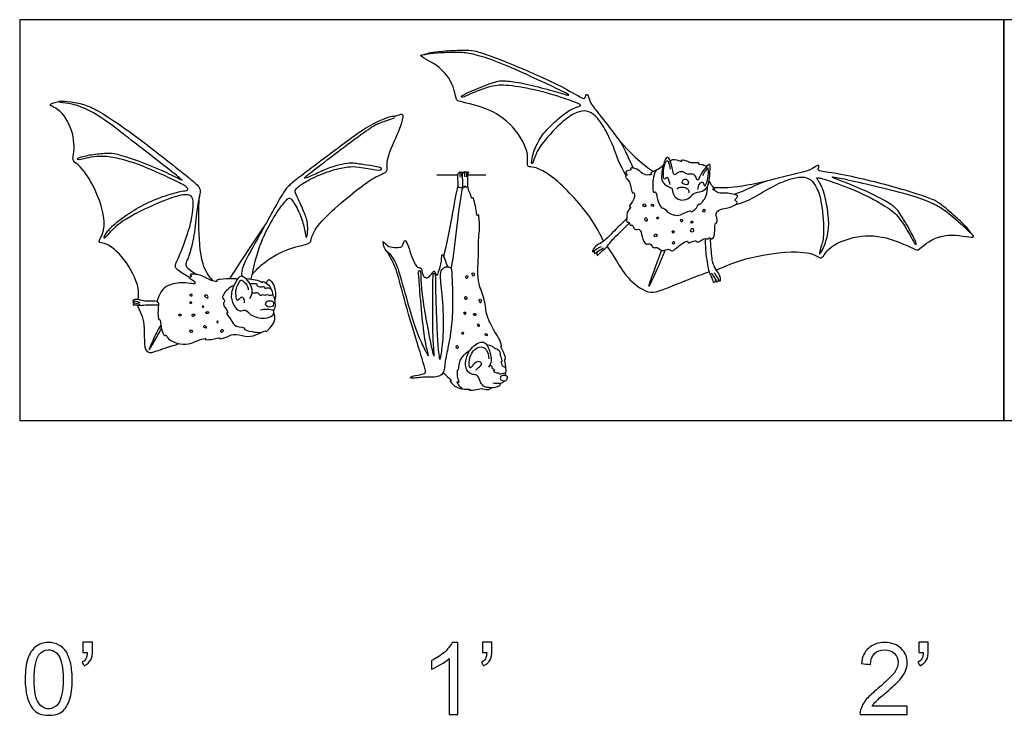
# Model space of a CAD drawing. Units: feet. Extents: x 0 to 5.08, y -2.15 to 0.92.
# Drawn here: x 0 to 2.26, y -0.68 to 0.92 of the extents above; entities that cross this region are included whole.
import ezdxf

# ---------------------------------------------------------------- set-up
doc = ezdxf.new("R2010")
doc.units = ezdxf.units.FT
doc.header["$MEASUREMENT"] = 0
for name, color, linetype, true_color in [('2D$AG-ANIMALS', 7, 'Continuous', 0x66ccff), ('2D$AG-DETAILS', 7, 'Continuous', 0x66ffff), ('2D$AG-DIAGRAM', 7, 'Continuous', 0xfecc66), ('2D$N-SYMB', 7, 'Continuous', 0x800040), ('2D$X-VPRT', 6, 'Continuous', 0xff00ff)]:
    doc.layers.add(name, color=color, linetype=linetype, true_color=true_color)

msp = doc.modelspace()

# ---------------------------------------------------------------- linework, layer by layer
at = {"layer": '2D$AG-ANIMALS'}
for points, knots in [([(1.3379, 0.4112), (1.3269, 0.4338), (1.3038, 0.4764), (1.2234, 0.5629), (1.178, 0.5826), (1.1604, 0.5809), (1.1695, 0.6147), (1.1311, 0.6794), (1.0735, 0.7176), (1.0073, 0.7312), (1, 0.7344), (0.9965, 0.763), (0.9713, 0.8115), (0.907, 0.8377), (0.9256, 0.8389), (0.9288, 0.8394)], [0, 0, 0, 0, 1.515846, 3.411582, 4.607871, 5.174539, 6.060871, 7.544518, 9.062019, 10.438139, 10.866677, 11.724231, 13.09003, 14.323255, 14.869026, 14.869026, 14.869026, 14.869026]), ([(0.2712, 0.2773), (0.2723, 0.2869), (0.2749, 0.3076), (0.2434, 0.3713), (0.1995, 0.4086), (0.1755, 0.4065), (0.2035, 0.4403), (0.1779, 0.5299), (0.1383, 0.5858), (0.1184, 0.5958), (0.1273, 0.6189), (0.1212, 0.6743), (0.0893, 0.7169), (0.0605, 0.7237), (0.0826, 0.7302), (0.0895, 0.731)], [0, 0, 0, 0, 0.890867, 2.285263, 3.543891, 4.139997, 5.024274, 6.635576, 8.016859, 8.691411, 9.429097, 10.671913, 11.899813, 12.554439, 13.315243, 13.315243, 13.315243, 13.315243]), ([(0.5329, 0.3351), (0.5415, 0.3451), (0.5606, 0.3642), (0.6141, 0.3972), (0.6666, 0.4036), (0.6675, 0.4164), (0.6806, 0.4536), (0.7794, 0.5351), (0.816, 0.5601), (0.8464, 0.5699), (0.8365, 0.5932), (0.8659, 0.6556), (0.8774, 0.6859), (0.8804, 0.704), (0.8675, 0.6999), (0.8603, 0.6977), (0.858, 0.6969)], [0, 0, 0, 0, 1.044624, 2.388724, 3.530342, 4.014091, 5.009301, 6.895503, 8.055843, 8.860649, 9.584243, 10.956987, 11.953398, 12.517944, 13.103069, 13.398555, 13.398555, 13.398555, 13.398555]), ([(1.3677, 0.6504), (1.3822, 0.6315), (1.4154, 0.5971), (1.4396, 0.5792), (1.4521, 0.5708)], [0, 0, 0, 0, 1.474227, 2.645347, 2.645347, 2.645347, 2.645347]), ([(1.4936, 0.5328), (1.4923, 0.5342), (1.4867, 0.5356), (1.4732, 0.5441), (1.4688, 0.5607), (1.4764, 0.5954), (1.4859, 0.6075), (1.4947, 0.586), (1.4978, 0.5649), (1.5016, 0.5623), (1.5104, 0.5711), (1.5224, 0.5702), (1.528, 0.5641), (1.5399, 0.5658), (1.5491, 0.5623), (1.5507, 0.5522), (1.556, 0.551), (1.5591, 0.5623), (1.5706, 0.5796), (1.5833, 0.591), (1.5817, 0.5723), (1.5805, 0.537), (1.5651, 0.5246), (1.5434, 0.5222), (1.5384, 0.5118), (1.5216, 0.5031), (1.5014, 0.5082), (1.4954, 0.526), (1.4948, 0.5315), (1.4936, 0.5328)], [0, 0, 0, 0, 0.464548, 1.134916, 1.849875, 2.903543, 3.431408, 4.188158, 5.010199, 5.288441, 5.86813, 6.452278, 6.930035, 7.517736, 8.040955, 8.567193, 8.87357, 9.423228, 10.267749, 10.845843, 11.460219, 12.513035, 13.258004, 14.035291, 14.599558, 15.330075, 16.087139, 16.815271, 17.265705, 17.265705, 17.265705, 17.265705]), ([(1.4907, 0.5414), (1.4901, 0.5448), (1.4876, 0.5501), (1.4842, 0.5606), (1.4764, 0.5502), (1.4746, 0.5597), (1.4756, 0.5778), (1.4794, 0.5929), (1.4854, 0.5972), (1.488, 0.588), (1.4902, 0.5807), (1.4906, 0.5765)], [0, 0, 0, 0, 0.558105, 1.027683, 1.50347, 1.90678, 2.687425, 3.381927, 3.74605, 4.216634, 4.839286, 4.839286, 4.839286, 4.839286]), ([(1.4905, 0.5952), (1.4934, 0.5967), (1.498, 0.6011), (1.5204, 0.5915), (1.5137, 0.5996), (1.5339, 0.5941), (1.5366, 0.5908), (1.5492, 0.5923), (1.5585, 0.5908), (1.5525, 0.5874), (1.5672, 0.5874), (1.5714, 0.584), (1.5741, 0.5822)], [0, 0, 0, 0, 0.545605, 1.281388, 1.553431, 2.250225, 2.657673, 3.282609, 3.726991, 3.984273, 4.547092, 5.090066, 5.090066, 5.090066, 5.090066]), ([(1.0046, 0.5358), (1.0046, 0.5465), (1.0038, 0.5573), (1.0035, 0.5625), (1.0044, 0.5661), (1.0077, 0.5702), (1.0098, 0.571), (1.0085, 0.5655), (1.0082, 0.5621), (1.0092, 0.558)], [0.076259, 0.076259, 0.076259, 0.076259, 0.207092, 0.414184, 0.621276, 0.828368, 1.03546, 1.242552, 1.449645, 1.449645, 1.449645, 1.449645]), ([(1.0133, 0.567), (1.014, 0.5679), (1.0155, 0.5689), (1.0172, 0.5693), (1.0175, 0.5691)], [0, 0, 0, 0, 0.2902805, 0.4656618, 0.4656618, 0.4656618, 0.4656618]), ([(1.0156, 0.5344), (1.0156, 0.5465), (1.0148, 0.5578), (1.0145, 0.5631), (1.0154, 0.5666), (1.0187, 0.5707), (1.0208, 0.5715), (1.0195, 0.566), (1.0192, 0.5626), (1.0202, 0.5585)], [0.068526, 0.068526, 0.068526, 0.068526, 0.207092, 0.414184, 0.621276, 0.828368, 1.03546, 1.242552, 1.449645, 1.449645, 1.449645, 1.449645]), ([(1.0243, 0.5675), (1.025, 0.5684), (1.0266, 0.5695), (1.0299, 0.5702), (1.0253, 0.5631), (1.0271, 0.556), (1.0258, 0.5468), (1.0259, 0.537), (1.0259, 0.5369)], [0, 0, 0, 0, 0.29028, 0.496953, 0.9046, 1.358092, 1.927272, 1.931213, 1.931213, 1.931213, 1.931213]), ([(1.4746, 0.5846), (1.4706, 0.5813), (1.4651, 0.5755), (1.4404, 0.5667), (1.4524, 0.5648), (1.436, 0.5609), (1.424, 0.5683), (1.4128, 0.5791), (1.3957, 0.5794), (1.4064, 0.5736), (1.3826, 0.5725), (1.3958, 0.5634), (1.383, 0.5575), (1.4021, 0.5491), (1.4015, 0.5182), (1.4086, 0.5254), (1.4115, 0.5062), (1.3927, 0.4888), (1.4029, 0.4903), (1.3902, 0.4792), (1.3915, 0.4631), (1.3899, 0.4535), (1.3992, 0.4552), (1.397, 0.4459), (1.4049, 0.4503), (1.4077, 0.4351), (1.4229, 0.4418), (1.4254, 0.4217), (1.4341, 0.3999), (1.445, 0.4087), (1.4517, 0.3927), (1.4607, 0.4002), (1.4709, 0.3851), (1.4874, 0.3962), (1.4935, 0.3855), (1.5044, 0.3955), (1.5325, 0.4165), (1.5304, 0.403), (1.549, 0.4164), (1.5524, 0.4043), (1.5715, 0.4213), (1.5753, 0.4137), (1.5795, 0.4214), (1.5877, 0.4128), (1.594, 0.428), (1.5928, 0.4563), (1.597, 0.4494), (1.5994, 0.4613), (1.5951, 0.4696), (1.5959, 0.4807), (1.6163, 0.4872), (1.6282, 0.4882), (1.6499, 0.4989), (1.6371, 0.505), (1.6425, 0.5093), (1.6476, 0.5164), (1.6295, 0.5201), (1.6146, 0.5224), (1.6028, 0.5188), (1.5827, 0.5332), (1.5965, 0.5266), (1.5838, 0.5409), (1.5817, 0.5462), (1.5799, 0.5495)], [0, 0, 0, 0, 0.691413, 1.444254, 1.764248, 2.327583, 3.00686, 3.728995, 4.293634, 4.627029, 5.266124, 5.738569, 6.197804, 6.880359, 7.754051, 8.056321, 8.726964, 9.518473, 9.810567, 10.401425, 11.138705, 11.603751, 12.023898, 12.430582, 12.80374, 13.379856, 13.940409, 14.671132, 15.451856, 15.944782, 16.553853, 17.025948, 17.674395, 18.360734, 18.836887, 19.485334, 20.432053, 20.787602, 21.486276, 21.936873, 22.711702, 23.073858, 23.473259, 23.935625, 24.579926, 25.434229, 25.676775, 26.186076, 26.752321, 27.271174, 28.028575, 28.712222, 29.435595, 29.906963, 30.299394, 30.719152, 31.389936, 32.087714, 32.731252, 33.421105, 33.78799, 34.398073, 34.989198, 34.989198, 34.989198, 34.989198]), ([(1.554, 0.5298), (1.5542, 0.534), (1.5574, 0.542), (1.5616, 0.5466), (1.5667, 0.547), (1.5684, 0.5344), (1.5746, 0.5439), (1.577, 0.5543), (1.5793, 0.5764), (1.5762, 0.5796), (1.5707, 0.5719), (1.5664, 0.5654), (1.5647, 0.5614)], [0, 0, 0, 0, 0.623432, 1.049122, 1.380718, 1.885199, 2.318275, 2.9543, 3.762591, 4.021836, 4.508289, 5.139811, 5.139811, 5.139811, 5.139811]), ([(1.6407, 0.4951), (1.6718, 0.5033), (1.7123, 0.5312), (1.7566, 0.5512), (1.7858, 0.5595), (1.81, 0.5566), (1.8234, 0.5399), (1.8371, 0.5107), (1.8447, 0.4279), (1.8375, 0.4008), (1.8312, 0.3809), (1.8338, 0.381), (1.8451, 0.4003), (1.8556, 0.4396), (1.8524, 0.4786), (1.8444, 0.5227), (1.8328, 0.5472), (1.8269, 0.5535), (1.8246, 0.5587), (1.852, 0.5513), (1.9238, 0.525), (1.9915, 0.4882), (2.0149, 0.4678), (2.042, 0.4224), (2.0503, 0.4047), (2.0537, 0.4028), (2.056, 0.4049), (2.0436, 0.4311), (2.0134, 0.4813), (2.0027, 0.4919), (1.9704, 0.5113), (1.9153, 0.5367), (1.8669, 0.5551), (1.8604, 0.5585), (1.8655, 0.559), (1.9095, 0.5494), (1.9874, 0.5317), (2.0579, 0.5122), (2.1012, 0.4944), (2.1214, 0.4814), (2.1639, 0.4455), (2.1807, 0.4274), (2.1802, 0.4297), (2.1732, 0.4393), (2.1566, 0.457), (2.1147, 0.4929), (2.0987, 0.5049), (2.0671, 0.516), (2.0063, 0.5348), (1.9443, 0.5509), (1.8684, 0.5677), (1.826, 0.5713), (1.8309, 0.5796), (1.8325, 0.5841), (1.8279, 0.5867), (1.8148, 0.5737), (1.782, 0.5671), (1.7246, 0.5518), (1.6931, 0.5442), (1.6659, 0.528), (1.6373, 0.5184)], [0.024619, 0.024619, 0.024619, 0.024619, 1.092995, 2.18599, 3.278986, 4.371981, 5.464976, 6.557971, 7.650967, 8.743962, 9.836957, 10.929952, 12.022948, 13.115943, 14.208938, 15.301933, 16.394929, 17.487924, 18.580919, 19.673914, 20.76691, 21.859905, 22.9529, 24.045895, 25.138891, 26.231886, 27.324881, 28.417876, 29.510872, 30.603867, 31.696862, 32.789857, 33.882853, 34.975848, 36.068843, 37.161838, 38.254834, 39.347829, 40.440824, 41.533819, 42.626814, 43.71981, 44.812805, 45.9058, 46.998795, 48.091791, 49.184786, 50.277781, 51.370776, 52.463772, 53.556767, 54.649762, 55.742757, 56.835753, 57.928748, 59.021743, 60.114738, 61.207734, 62.300729, 63.391386, 63.391386, 63.391386, 63.391386]), ([(1.5312, 0.5502), (1.5294, 0.5529), (1.5225, 0.5549), (1.5181, 0.5487), (1.5178, 0.5421), (1.5327, 0.538), (1.533, 0.5474), (1.5312, 0.5502)], [0, 0, 0, 0, 0.453109, 0.846214, 1.203043, 1.715178, 2.176426, 2.176426, 2.176426, 2.176426]), ([(1.7176, 0.5501), (1.6946, 0.5441), (1.6346, 0.5322), (1.6045, 0.5328), (1.5902, 0.5337)], [0, 0, 0, 0, 1.474227, 2.60003, 2.60003, 2.60003, 2.60003]), ([(0.972, 0.3752), (0.9787, 0.4057), (0.9903, 0.4596), (1.0018, 0.5302), (1.0047, 0.5372), (1.0087, 0.5334), (1.0106, 0.5356), (1.0137, 0.534), (1.0147, 0.5329)], [0, 0, 0, 0, 1.752996, 3.231592, 3.58478, 3.936652, 4.204283, 4.586664, 4.586664, 4.586664, 4.586664]), ([(1.1129, 0.1076), (1.1137, 0.11), (1.1166, 0.1129), (1.1105, 0.142), (1.1136, 0.1402), (1.1124, 0.1511), (1.1009, 0.1714), (1.1053, 0.1687), (1.0999, 0.1872), (1.0885, 0.2024), (1.0764, 0.2268), (1.0687, 0.2454), (1.0655, 0.2827), (1.0466, 0.3186), (1.0524, 0.3823), (1.0508, 0.4179), (1.0549, 0.439), (1.0527, 0.4773), (1.0484, 0.4661), (1.0469, 0.4823), (1.0384, 0.5176), (1.0367, 0.5049), (1.0316, 0.5242), (1.0299, 0.5223), (1.0267, 0.5413), (1.0233, 0.5316), (1.0211, 0.5408), (1.0168, 0.5314), (1.0142, 0.5416), (1.0021, 0.4574), (0.9939, 0.3773), (0.9884, 0.349)], [0, 0, 0, 0, 0.496548, 1.419307, 1.567991, 2.13443, 2.963367, 3.1271, 3.817979, 4.672506, 5.595173, 6.414664, 7.490182, 8.652142, 10.091173, 11.153184, 12.071666, 13.039806, 13.34653, 13.991365, 14.993271, 15.291279, 15.951183, 16.65097, 17.289966, 17.632178, 17.994657, 18.427352, 18.6437, 20.356652, 21.685809, 21.685809, 21.685809, 21.685809]), ([(1.5056, 0.5314), (1.5084, 0.5333), (1.5148, 0.536), (1.5246, 0.5346), (1.5326, 0.5301), (1.5336, 0.5247), (1.5337, 0.5223)], [0, 0, 0, 0, 0.55063, 1.096806, 1.605942, 2.077034, 2.077034, 2.077034, 2.077034]), ([(0.4426, 0.3201), (0.4335, 0.3322), (0.4139, 0.3571), (0.4094, 0.4539), (0.4104, 0.4939), (0.4121, 0.515)], [0, 0, 0, 0, 1.118168, 2.714308, 4.038598, 4.038598, 4.038598, 4.038598]), ([(1.3909, 0.462), (1.3789, 0.4506), (1.3551, 0.4278), (1.345, 0.4164), (1.3299, 0.405), (1.3171, 0.3998), (1.3097, 0.3826), (1.3213, 0.3938), (1.3286, 0.397), (1.3329, 0.3991)], [0, 0, 0, 0, 1.23051, 1.927215, 2.658421, 3.344106, 3.922658, 4.452672, 5.114852, 5.114852, 5.114852, 5.114852]), ([(1.3223, 0.3864), (1.3221, 0.3846), (1.3227, 0.3813), (1.3233, 0.376), (1.3327, 0.3884), (1.3442, 0.3948), (1.3541, 0.4111), (1.3715, 0.4268), (1.3885, 0.4445), (1.3974, 0.4533)], [0, 0, 0, 0, 0.412574, 0.693738, 1.292349, 1.959099, 2.694743, 3.545563, 4.614092, 4.614092, 4.614092, 4.614092]), ([(0.4815, 0.3248), (0.4917, 0.3409), (0.5124, 0.3732), (0.5443, 0.4211), (0.5605, 0.4448)], [0, 0, 0, 0, 1.258637, 2.800565, 2.800565, 2.800565, 2.800565]), ([(1.5963, 0.3443), (1.6179, 0.3548), (1.6623, 0.3738), (1.7776, 0.3924), (1.8255, 0.3799), (1.8383, 0.3677), (1.8519, 0.4), (1.922, 0.4274), (1.9909, 0.4221), (2.0514, 0.3921), (2.0592, 0.3901), (2.0795, 0.4105), (2.1292, 0.4333), (2.1961, 0.4144), (2.1821, 0.4267), (2.1799, 0.4291)], [0.053022, 0.053022, 0.053022, 0.053022, 1.515846, 3.411582, 4.607871, 5.174539, 6.060871, 7.544518, 9.062019, 10.438139, 10.866677, 11.724231, 13.09003, 14.323255, 14.869026, 14.869026, 14.869026, 14.869026]), ([(0.8439, 0.3854), (0.8409, 0.3879), (0.8358, 0.392), (0.8299, 0.4177), (0.8416, 0.395), (0.8735, 0.3963), (0.8784, 0.401), (0.8824, 0.4203), (0.8934, 0.3922), (0.9074, 0.3476), (0.9215, 0.3514), (0.9212, 0.3382), (0.9272, 0.3277), (0.9364, 0.3256), (0.9455, 0.3375), (0.9503, 0.3466), (0.955, 0.3274), (0.9609, 0.3439), (0.9675, 0.362), (0.9662, 0.3923), (0.9777, 0.3624), (0.9801, 0.3527)], [0, 0, 0, 0, 0.619701, 1.343633, 2.009957, 3.005849, 3.483325, 4.093601, 4.920334, 6.161332, 6.678037, 7.26299, 7.886856, 8.375021, 9.080513, 9.512458, 10.108509, 10.66263, 11.568513, 12.27433, 13.266491, 13.266491, 13.266491, 13.266491]), ([(1.5953, 0.3228), (1.5947, 0.321), (1.5928, 0.3184), (1.59, 0.3138), (1.5868, 0.3291), (1.5792, 0.3398), (1.5772, 0.3587), (1.5726, 0.3821), (1.5717, 0.4056), (1.5711, 0.4174)], [0, 0, 0, 0, 0.412574, 0.693738, 1.292349, 1.959099, 2.694743, 3.545563, 4.549682, 4.549682, 4.549682, 4.549682]), ([(1.5819, 0.4183), (1.5831, 0.4025), (1.5854, 0.3721), (1.5877, 0.3596), (1.5965, 0.3428), (1.6058, 0.3326), (1.6051, 0.3139), (1.5995, 0.3291), (1.5942, 0.335), (1.5912, 0.3388)], [0.086066, 0.086066, 0.086066, 0.086066, 1.23051, 1.927215, 2.658421, 3.344106, 3.922658, 4.452672, 5.114852, 5.114852, 5.114852, 5.114852]), ([(1.317, 0.3895), (1.3165, 0.388), (1.3166, 0.385), (1.3172, 0.3814), (1.3234, 0.3883), (1.3325, 0.393), (1.3377, 0.3955)], [0, 0, 0, 0, 0.386118, 0.631296, 1.085329, 1.809844, 1.809844, 1.809844, 1.809844]), ([(1.346, 0.3988), (1.3522, 0.3895), (1.3658, 0.3708), (1.3895, 0.3255), (1.4389, 0.2904), (1.4659, 0.2961), (1.535, 0.3248), (1.5643, 0.3354), (1.5801, 0.3412)], [0, 0, 0, 0, 1.01128, 2.274324, 3.577005, 4.4712, 5.955907, 7.195165, 7.195165, 7.195165, 7.195165]), ([(1.4708, 0.3902), (1.4641, 0.3737), (1.4544, 0.3469), (1.4334, 0.288), (1.4621, 0.3479), (1.474, 0.3768), (1.4792, 0.391)], [0, 0, 0, 0, 1.276783, 2.301329, 3.459497, 4.499608, 4.499608, 4.499608, 4.499608]), ([(0.499, 0.3243), (0.4947, 0.3246), (0.4863, 0.3252), (0.4611, 0.3241), (0.45, 0.3224), (0.4536, 0.3172), (0.4398, 0.3204), (0.425, 0.328), (0.4067, 0.3362), (0.3865, 0.3361), (0.397, 0.3294), (0.3841, 0.3277), (0.3988, 0.3223), (0.4041, 0.3122), (0.3891, 0.3149), (0.3653, 0.3175), (0.3342, 0.3088), (0.3227, 0.2941), (0.3117, 0.2695), (0.3202, 0.2737), (0.3157, 0.2531), (0.3172, 0.2294), (0.3233, 0.2338), (0.3217, 0.2135), (0.3313, 0.1914), (0.3346, 0.1982), (0.3408, 0.1837), (0.3673, 0.174), (0.3937, 0.1755), (0.4086, 0.1852), (0.4294, 0.1889), (0.4217, 0.1853), (0.4401, 0.1844), (0.4598, 0.1918), (0.4564, 0.1864), (0.4732, 0.1896), (0.4891, 0.2011), (0.5172, 0.1916), (0.5393, 0.1933), (0.564, 0.208), (0.5638, 0.2016), (0.58, 0.2168), (0.5867, 0.2355), (0.5838, 0.2434), (0.5822, 0.2468)], [0, 0, 0, 0, 0.599112, 1.453867, 1.933584, 2.190266, 2.712527, 3.42572, 4.214929, 4.808439, 5.177236, 5.56456, 6.105487, 6.570142, 7.097258, 7.94572, 8.85961, 9.626305, 10.378343, 10.648739, 11.362788, 12.132288, 12.376367, 13.084722, 13.839246, 14.089141, 14.641535, 15.52944, 16.367555, 17.118691, 17.752902, 17.981586, 18.614966, 19.338127, 19.543587, 20.134613, 20.890102, 21.747888, 22.584286, 23.390668, 23.596544, 24.297733, 25.061053, 25.614645, 25.614645, 25.614645, 25.614645]), ([(0.5274, 0.2799), (0.5304, 0.2845), (0.5355, 0.2957), (0.5281, 0.3163), (0.5063, 0.3377), (0.4941, 0.3162), (0.4817, 0.2903), (0.4885, 0.2651), (0.5033, 0.2477), (0.5182, 0.2567), (0.5288, 0.239), (0.561, 0.2318), (0.5797, 0.2392), (0.5829, 0.2449), (0.582, 0.2541)], [0, 0, 0, 0, 0.671724, 1.450849, 2.258307, 2.963638, 3.863195, 4.702122, 5.431335, 6.011197, 6.697052, 7.659727, 8.40893, 8.919009, 8.919009, 8.919009, 8.919009]), ([(0.5153, 0.2698), (0.5158, 0.273), (0.5143, 0.2795), (0.5087, 0.2853), (0.5022, 0.2773), (0.4979, 0.2733), (0.4955, 0.2884), (0.4937, 0.2996), (0.5051, 0.322), (0.5094, 0.3224), (0.5224, 0.3104), (0.5233, 0.3033), (0.5236, 0.2996)], [0, 0, 0, 0, 0.523701, 0.921302, 1.420977, 1.729762, 2.295759, 2.917491, 3.710774, 3.999806, 4.667113, 5.221939, 5.221939, 5.221939, 5.221939]), ([(0.5176, 0.3256), (0.5223, 0.3255), (0.5315, 0.3244), (0.5472, 0.3218), (0.5584, 0.314), (0.5543, 0.321), (0.567, 0.3148), (0.5758, 0.3045), (0.5795, 0.2927), (0.5799, 0.2868)], [0, 0, 0, 0, 0.617912, 1.317023, 1.809947, 2.075839, 2.584671, 3.231488, 3.931216, 3.931216, 3.931216, 3.931216]), ([(0.566, 0.3143), (0.566, 0.3166), (0.5679, 0.3207), (0.5725, 0.3252), (0.5854, 0.3092), (0.5877, 0.287), (0.5849, 0.2759)], [0, 0, 0, 0, 0.431083, 0.767611, 1.439209, 2.411644, 2.411644, 2.411644, 2.411644]), ([(1.6014, 0.3233), (1.6013, 0.3217), (1.5999, 0.319), (1.5978, 0.3161), (1.5951, 0.325), (1.5889, 0.3332), (1.5853, 0.3376)], [0, 0, 0, 0, 0.386118, 0.631296, 1.085329, 1.809844, 1.809844, 1.809844, 1.809844]), ([(0.5518, 0.2534), (0.5568, 0.2548), (0.5665, 0.2573), (0.5817, 0.2516), (0.5869, 0.2592), (0.585, 0.2725), (0.5845, 0.2835), (0.5778, 0.2889), (0.5726, 0.2847), (0.5669, 0.2903), (0.5616, 0.2844), (0.5558, 0.2896), (0.5512, 0.2839), (0.5468, 0.2948), (0.5391, 0.2904), (0.5349, 0.2927), (0.5329, 0.2937)], [0, 0, 0, 0, 0.652407, 1.279924, 1.710245, 2.31791, 2.874713, 3.302828, 3.680004, 4.087717, 4.490397, 4.893221, 5.238896, 5.705865, 6.143512, 6.572334, 6.572334, 6.572334, 6.572334]), ([(0.3146, 0.2732), (0.3093, 0.2734), (0.298, 0.2736), (0.29, 0.2732), (0.2768, 0.2752), (0.2679, 0.2791), (0.2555, 0.2744), (0.2669, 0.2741), (0.2721, 0.272), (0.2753, 0.2708)], [0.695163, 0.695163, 0.695163, 0.695163, 1.23051, 1.927215, 2.658421, 3.344106, 3.922658, 4.452672, 5.114852, 5.114852, 5.114852, 5.114852]), ([(0.2627, 0.2741), (0.2616, 0.2736), (0.2602, 0.2721), (0.2587, 0.2701), (0.2652, 0.2703), (0.2721, 0.268), (0.2759, 0.2666)], [0, 0, 0, 0, 0.386118, 0.631296, 1.085329, 1.809844, 1.809844, 1.809844, 1.809844]), ([(0.5803, 0.2729), (0.5788, 0.2745), (0.5718, 0.2746), (0.5633, 0.2736), (0.563, 0.2595), (0.5811, 0.2594), (0.5817, 0.2663), (0.5817, 0.2715), (0.5803, 0.2729)], [0, 0, 0, 0, 0.48248, 1.026526, 1.502915, 2.150848, 2.545488, 2.976269, 2.976269, 2.976269, 2.976269]), ([(0.2637, 0.2699), (0.2627, 0.2691), (0.2613, 0.2672), (0.2589, 0.2643), (0.2698, 0.2657), (0.2787, 0.263), (0.2918, 0.266), (0.3044, 0.2652), (0.3147, 0.2651), (0.3183, 0.2651)], [0, 0, 0, 0, 0.412574, 0.693738, 1.292349, 1.959099, 2.694743, 3.545563, 3.972859, 3.972859, 3.972859, 3.972859]), ([(0.2686, 0.265), (0.2755, 0.2503), (0.2911, 0.2251), (0.2791, 0.1426), (0.3301, 0.1671), (0.3527, 0.1714), (0.3649, 0.1764)], [0, 0, 0, 0, 1.158551, 2.4569, 3.452821, 4.496585, 4.496585, 4.496585, 4.496585]), ([(0.3233, 0.2186), (0.3163, 0.2071), (0.3064, 0.1876), (0.2914, 0.151), (0.3105, 0.1848), (0.3195, 0.2006), (0.3246, 0.2107)], [0, 0, 0, 0, 1.054427, 1.84266, 2.629982, 3.597696, 3.597696, 3.597696, 3.597696]), ([(1.102, 0.0859), (1.1012, 0.0831), (1.0984, 0.0766), (1.0847, 0.0749), (1.0651, 0.0752), (1.0561, 0.0857), (1.0508, 0.104), (1.0453, 0.1045), (1.0392, 0.1052), (1.0309, 0.1072), (1.0214, 0.1183), (1.021, 0.1372), (1.03, 0.1659), (1.0655, 0.1888), (1.0774, 0.1589), (1.0828, 0.1376), (1.0774, 0.1269), (1.0745, 0.1225)], [-3.664933, -3.664933, -3.664933, -3.664933, -3.130101, -2.478562, -1.685316, -1.036677, -0.460331, 0, 0, 0.624771, 1.438374, 2.214287, 3.211334, 4.239846, 5.133494, 5.993994, 6.716768, 6.716768, 6.716768, 6.716768]), ([(1.0455, 0.1156), (1.0475, 0.1175), (1.0506, 0.1212), (1.0616, 0.1295), (1.0541, 0.1365), (1.0407, 0.1335), (1.0328, 0.1158), (1.028, 0.133), (1.0363, 0.1617), (1.0573, 0.1714), (1.0706, 0.1641), (1.0754, 0.149), (1.0748, 0.1417)], [0, 0, 0, 0, 0.518854, 1.126071, 1.586993, 2.238314, 2.896548, 3.473037, 4.470671, 5.279847, 5.927761, 6.776023, 6.776023, 6.776023, 6.776023]), ([(1.1141, 0.1027), (1.114, 0.1042), (1.1134, 0.1075), (1.1112, 0.1094), (1.0995, 0.1046), (1.0988, 0.1095), (1.0921, 0.1074), (1.0841, 0.1148), (1.0921, 0.1155), (1.0809, 0.1195), (1.0848, 0.1224), (1.0795, 0.1261), (1.077, 0.1266)], [2.140168, 2.140168, 2.140168, 2.140168, 2.375857, 2.692058, 3.285959, 3.584474, 4.0381, 4.53067, 4.827215, 5.318039, 5.590693, 6.091409, 6.091409, 6.091409, 6.091409]), ([(0.9705, 0.1103), (0.9723, 0.1082), (0.9777, 0.1022), (0.9925, 0.0904), (0.9838, 0.0929), (0.9932, 0.0829), (1.0008, 0.0748), (1.0222, 0.0708), (1.0332, 0.072), (1.0266, 0.0694), (1.0447, 0.0694), (1.0569, 0.0754), (1.072, 0.0686), (1.0777, 0.0732), (1.0801, 0.0752)], [0.293936, 0.293936, 0.293936, 0.293936, 0.715901, 1.447056, 1.721382, 2.268375, 2.921871, 3.784707, 4.259047, 4.502549, 5.14533, 5.863552, 6.547303, 7.099456, 7.099456, 7.099456, 7.099456]), ([(1.0846, 0.0867), (1.0901, 0.0849), (1.1019, 0.085), (1.1087, 0.0881), (1.1111, 0.0904), (1.1117, 0.0911)], [0, 0, 0, 0, 0.754671, 1.282203, 1.471772, 1.471772, 1.471772, 1.471772]), ([(1.1117, 0.0911), (1.1088, 0.0908), (1.1002, 0.0918), (1.1015, 0.1005), (1.1047, 0.1034), (1.1142, 0.1033), (1.1192, 0.1005), (1.1161, 0.0923), (1.1137, 0.0912), (1.1117, 0.0911)], [0, 0, 0, 0, 0.566356, 1.028826, 1.391252, 1.937068, 2.326539, 2.807909, 3.19525, 3.19525, 3.19525, 3.19525])]:
    msp.add_open_spline(points, degree=3, knots=knots, dxfattribs=at)
for points in [[(1.3901, 0.5609), (1.3753, 0.5843), (1.3605, 0.6319), (1.3376, 0.6753), (1.3197, 0.6998), (1.2989, 0.7124), (1.278, 0.7074), (1.2492, 0.6928), (1.1923, 0.6323), (1.1814, 0.6064), (1.1741, 0.5869), (1.1721, 0.5886), (1.1751, 0.6107), (1.191, 0.6481), (1.2175, 0.6769), (1.2509, 0.7067), (1.2751, 0.719), (1.2837, 0.7203), (1.2886, 0.723), (1.2624, 0.7341), (1.1897, 0.7575), (1.1137, 0.7701), (1.0826, 0.7684), (1.0333, 0.7493), (1.016, 0.7404), (1.012, 0.741), (1.0116, 0.744), (1.0375, 0.7571), (1.0922, 0.7781), (1.1072, 0.7799), (1.1445, 0.7753), (1.2036, 0.7614), (1.2531, 0.7462), (1.2603, 0.7449), (1.2566, 0.7484), (1.216, 0.7679), (1.1437, 0.8018), (1.0761, 0.8298), (1.0309, 0.8424), (1.0071, 0.8446), (0.9515, 0.8424), (0.9271, 0.8385), (0.9289, 0.84), (0.9404, 0.8433), (0.9643, 0.847), (1.0194, 0.8496), (1.0394, 0.8492), (1.0711, 0.8385), (1.1306, 0.8159), (1.1895, 0.7905), (1.2596, 0.7571), (1.2952, 0.7338), (1.2965, 0.7434), (1.298, 0.7479), (1.3032, 0.7471), (1.3056, 0.7288), (1.3274, 0.7034), (1.3632, 0.6561), (1.3834, 0.6307), (1.3949, 0.6011), (1.4059, 0.5787)], [(0.3891, 0.3276), (0.3611, 0.3449), (0.3568, 0.3506), (0.3553, 0.3569), (0.3678, 0.3799), (0.3894, 0.4402), (0.3969, 0.4757), (0.399, 0.5067), (0.3926, 0.5161), (0.3779, 0.5192), (0.3388, 0.5091), (0.2331, 0.4606), (0.2009, 0.4248), (0.1925, 0.415), (0.1936, 0.4219), (0.2002, 0.4334), (0.219, 0.4528), (0.2608, 0.4826), (0.3068, 0.5069), (0.3619, 0.5247), (0.3818, 0.5268), (0.3868, 0.5295), (0.3838, 0.5354), (0.3607, 0.5487), (0.2647, 0.5917), (0.2151, 0.6036), (0.1834, 0.6068), (0.1561, 0.6024), (0.1375, 0.5973), (0.1333, 0.5979), (0.1309, 0.6024), (0.1639, 0.6101), (0.2015, 0.6137), (0.2181, 0.6128), (0.2688, 0.5971), (0.3358, 0.5698), (0.3705, 0.5514), (0.3767, 0.5478), (0.3358, 0.5811), (0.2457, 0.6498), (0.2172, 0.6734), (0.1605, 0.7127), (0.1173, 0.7272), (0.0904, 0.7286), (0.0889, 0.731), (0.0911, 0.7332), (0.1273, 0.73), (0.1586, 0.7216), (0.1919, 0.7034), (0.2544, 0.6609), (0.3295, 0.603), (0.3872, 0.5571), (0.4057, 0.5415), (0.4121, 0.5341), (0.4145, 0.5266), (0.4133, 0.5197), (0.4059, 0.4909), (0.4016, 0.4303), (0.3898, 0.3802), (0.3812, 0.3631), (0.3802, 0.3552), (0.3836, 0.3489), (0.4057, 0.3348)], [(0.5307, 0.3244), (0.5398, 0.3709), (0.5566, 0.4207), (0.5863, 0.4737), (0.6097, 0.5052), (0.617, 0.5107), (0.6233, 0.5085), (0.6434, 0.4737), (0.6533, 0.4393), (0.6558, 0.4174), (0.6591, 0.4218), (0.6602, 0.4364), (0.6599, 0.4562), (0.6514, 0.48), (0.6331, 0.5177), (0.6299, 0.5268), (0.6361, 0.5356), (0.6676, 0.5554), (0.7195, 0.5759), (0.7543, 0.5824), (0.773, 0.5824), (0.8227, 0.5726), (0.8304, 0.5755), (0.829, 0.5806), (0.7942, 0.5854), (0.7614, 0.5908), (0.7485, 0.5896), (0.7132, 0.5815), (0.6836, 0.5678), (0.6515, 0.5531), (0.6512, 0.557), (0.6786, 0.5772), (0.7461, 0.6295), (0.8068, 0.6735), (0.8214, 0.6815), (0.8561, 0.6922), (0.8593, 0.6948), (0.8584, 0.6987), (0.8406, 0.6937), (0.8066, 0.6797), (0.7579, 0.6465), (0.6865, 0.5923), (0.6364, 0.5546), (0.6177, 0.5395), (0.6058, 0.5258), (0.5878, 0.4941), (0.5234, 0.3776), (0.5065, 0.3465), (0.509, 0.3307)], [(1.0088, 0.5663), (1.0109, 0.5689), (1.0128, 0.5697), (1.0137, 0.5697), (1.0139, 0.568), (1.0128, 0.5659), (1.0125, 0.5638), (1.0125, 0.5619), (1.0128, 0.5584)], [(1.0198, 0.5668), (1.0219, 0.5695), (1.0238, 0.5702), (1.0247, 0.5702), (1.0249, 0.5686), (1.0238, 0.5664), (1.0235, 0.5644), (1.0235, 0.5624), (1.0238, 0.5589)], [(0.9891, 0.3474), (0.9884, 0.3494), (0.9861, 0.352), (0.9764, 0.3537), (0.9669, 0.3466), (0.9621, 0.3338), (0.9711, 0.2747), (0.9719, 0.1889), (0.9649, 0.1445), (0.9634, 0.14), (0.9619, 0.1402), (0.9599, 0.1519), (0.9564, 0.1959), (0.9539, 0.2652), (0.9527, 0.3066), (0.9527, 0.3321), (0.9517, 0.3363), (0.9477, 0.3403), (0.9469, 0.3246), (0.9459, 0.2181), (0.9484, 0.1689), (0.9505, 0.1478), (0.949, 0.1466), (0.9457, 0.1554), (0.9331, 0.2206), (0.9234, 0.2732), (0.9191, 0.3169), (0.9194, 0.3433), (0.9159, 0.3443), (0.9136, 0.3423), (0.9149, 0.3216), (0.9226, 0.2295), (0.9293, 0.1779), (0.9381, 0.1462), (0.9358, 0.1479), (0.9261, 0.1664), (0.9069, 0.2083), (0.8887, 0.2702), (0.866, 0.3543), (0.856, 0.372), (0.8445, 0.3867), (0.842, 0.387), (0.8592, 0.3573), (0.8672, 0.3323), (0.8842, 0.2657), (0.9224, 0.1407), (0.9303, 0.1143), (0.9306, 0.11), (0.9254, 0.1058), (0.8987, 0.1025), (0.8937, 0.098), (0.8987, 0.0963), (0.9189, 0.099), (0.9278, 0.0995), (0.9525, 0.0988), (0.963, 0.1023), (0.9717, 0.1088), (0.9733, 0.125), (0.9782, 0.1524), (0.9885, 0.1993), (0.9925, 0.2535), (0.9915, 0.3064), (0.9902, 0.3403), (0.9898, 0.3455), (0.9891, 0.3474)]]:
    msp.add_open_spline(points, degree=3, dxfattribs=at)
at = {"layer": '2D$AG-DETAILS'}
for points, knots in [([(1.4582, 0.5736), (1.4557, 0.5686), (1.4513, 0.5614), (1.4488, 0.5183), (1.4586, 0.5276), (1.4602, 0.5065), (1.4713, 0.4844), (1.4762, 0.4888), (1.4871, 0.4742), (1.5006, 0.471), (1.5128, 0.4686), (1.5378, 0.4841), (1.5367, 0.4768), (1.5493, 0.4821), (1.5567, 0.4996), (1.5589, 0.4934), (1.5679, 0.5063), (1.5744, 0.5152), (1.5767, 0.5297), (1.5761, 0.5365)], [0, 0, 0, 0, 0.714248, 1.736923, 2.084476, 2.816518, 3.657686, 3.962106, 4.657244, 5.306566, 5.952502, 6.814149, 7.075206, 7.653588, 8.358183, 8.596809, 9.209114, 9.839499, 10.631684, 10.631684, 10.631684, 10.631684]), ([(1.4288, 0.4953), (1.4279, 0.4942), (1.4286, 0.4907), (1.4348, 0.4889), (1.435, 0.4976), (1.4298, 0.4966), (1.4288, 0.4953)], [0, 0, 0, 0, 0.351662, 0.716398, 1.120678, 1.505389, 1.505389, 1.505389, 1.505389]), ([(1.4506, 0.4954), (1.4494, 0.4962), (1.4467, 0.496), (1.4471, 0.4915), (1.4548, 0.4894), (1.4521, 0.4944), (1.4506, 0.4954)], [0, 0, 0, 0, 0.30819, 0.624508, 1.009812, 1.396407, 1.396407, 1.396407, 1.396407]), ([(1.5698, 0.4841), (1.5689, 0.485), (1.5647, 0.4832), (1.5653, 0.4782), (1.5702, 0.4771), (1.571, 0.4831), (1.5698, 0.4841)], [0, 0, 0, 0, 0.359461, 0.709966, 1.023662, 1.438861, 1.438861, 1.438861, 1.438861]), ([(1.4352, 0.4651), (1.4339, 0.4653), (1.4318, 0.4599), (1.4345, 0.4569), (1.4397, 0.4565), (1.4368, 0.4647), (1.4352, 0.4651)], [0, 0, 0, 0, 0.396476, 0.739783, 1.042053, 1.527124, 1.527124, 1.527124, 1.527124]), ([(1.4633, 0.4666), (1.4624, 0.4671), (1.4587, 0.4653), (1.4614, 0.4616), (1.4636, 0.4628), (1.4641, 0.4661), (1.4633, 0.4666)], [0, 0, 0, 0, 0.326838, 0.632204, 0.87359, 1.196439, 1.196439, 1.196439, 1.196439]), ([(1.5181, 0.4613), (1.517, 0.4618), (1.513, 0.4591), (1.5164, 0.4543), (1.5192, 0.4567), (1.5191, 0.4608), (1.5181, 0.4613)], [0, 0, 0, 0, 0.359461, 0.706822, 0.992691, 1.355694, 1.355694, 1.355694, 1.355694]), ([(1.5421, 0.4571), (1.5413, 0.4578), (1.5373, 0.4562), (1.5379, 0.4526), (1.5416, 0.4521), (1.5428, 0.4563), (1.5421, 0.4571)], [0, 0, 0, 0, 0.351573, 0.639029, 0.926287, 1.280329, 1.280329, 1.280329, 1.280329]), ([(1.4987, 0.4351), (1.4978, 0.4357), (1.4937, 0.4337), (1.4968, 0.4291), (1.4994, 0.4303), (1.4998, 0.4345), (1.4987, 0.4351)], [0, 0, 0, 0, 0.341372, 0.688409, 0.937772, 1.304791, 1.304791, 1.304791, 1.304791]), ([(1.5419, 0.4404), (1.5401, 0.4408), (1.5348, 0.4345), (1.5407, 0.4314), (1.545, 0.4331), (1.5437, 0.44), (1.5419, 0.4404)], [0, 0, 0, 0, 0.468923, 0.841972, 1.178915, 1.630913, 1.630913, 1.630913, 1.630913]), ([(1.4599, 0.4267), (1.4588, 0.4277), (1.4535, 0.426), (1.4538, 0.4215), (1.4596, 0.4205), (1.4609, 0.4257), (1.4599, 0.4267)], [0, 0, 0, 0, 0.410454, 0.723607, 1.085559, 1.473742, 1.473742, 1.473742, 1.473742]), ([(1.499, 0.4106), (1.4976, 0.4109), (1.4937, 0.4048), (1.502, 0.4032), (1.5005, 0.4103), (1.499, 0.4106)], [0, 0, 0, 0, 0.4152, 0.768766, 1.186737, 1.186737, 1.186737, 1.186737]), ([(1.0408, 0.3378), (1.0398, 0.339), (1.0351, 0.3388), (1.0376, 0.3314), (1.0415, 0.3307), (1.0421, 0.3363), (1.0408, 0.3378)], [0, 0, 0, 0, 0.358722, 0.797469, 1.082316, 1.5278, 1.5278, 1.5278, 1.5278]), ([(1.0263, 0.3319), (1.0254, 0.3326), (1.0206, 0.3306), (1.023, 0.3249), (1.0262, 0.3261), (1.0274, 0.331), (1.0263, 0.3319)], [0, 0, 0, 0, 0.382681, 0.762639, 1.044965, 1.460789, 1.460789, 1.460789, 1.460789]), ([(0.491, 0.3093), (0.4868, 0.3078), (0.4795, 0.3049), (0.4592, 0.2822), (0.472, 0.2758), (0.4655, 0.2683), (0.4695, 0.2595), (0.4795, 0.246), (0.471, 0.2483), (0.4867, 0.2297), (0.4918, 0.2139), (0.5194, 0.2133), (0.511, 0.2087), (0.5353, 0.2026), (0.5467, 0.2017), (0.5538, 0.202)], [0, 0, 0, 0, 0.610427, 1.43931, 1.921295, 2.35492, 2.891706, 3.49072, 3.738583, 4.44625, 5.18363, 5.913288, 6.161354, 6.882906, 7.65175, 7.65175, 7.65175, 7.65175]), ([(0.5278, 0.313), (0.5304, 0.3137), (0.5347, 0.3145), (0.5461, 0.3131), (0.5409, 0.3098), (0.5542, 0.304), (0.5605, 0.3093), (0.5609, 0.3013), (0.5689, 0.3058), (0.5738, 0.3029), (0.5761, 0.3014)], [0, 0, 0, 0, 0.473215, 0.952525, 1.19092, 1.752638, 2.162169, 2.501073, 2.930188, 3.405545, 3.405545, 3.405545, 3.405545]), ([(0.3909, 0.2685), (0.3898, 0.269), (0.3883, 0.2725), (0.3938, 0.2718), (0.3951, 0.2698), (0.3921, 0.2681), (0.3909, 0.2685)], [0, 0, 0, 0, 0.292484, 0.621991, 0.833447, 1.154744, 1.154744, 1.154744, 1.154744]), ([(0.3901, 0.2867), (0.3896, 0.2875), (0.3912, 0.2896), (0.3956, 0.2897), (0.3958, 0.2849), (0.3907, 0.2858), (0.3901, 0.2867)], [0, 0, 0, 0, 0.264629, 0.58083, 0.852783, 1.215333, 1.215333, 1.215333, 1.215333]), ([(0.4312, 0.2815), (0.4298, 0.2805), (0.4245, 0.2834), (0.4224, 0.2871), (0.432, 0.2883), (0.4324, 0.2823), (0.4312, 0.2815)], [0, 0, 0, 0, 0.435437, 0.707857, 1.140002, 1.508443, 1.508443, 1.508443, 1.508443]), ([(1.024, 0.2839), (1.0229, 0.2849), (1.0184, 0.2829), (1.021, 0.2784), (1.0243, 0.2761), (1.0252, 0.2827), (1.024, 0.2839)], [0, 0, 0, 0, 0.368296, 0.743447, 1.025773, 1.477466, 1.477466, 1.477466, 1.477466]), ([(1.0567, 0.2775), (1.0558, 0.2788), (1.0513, 0.2779), (1.0544, 0.2724), (1.0565, 0.2668), (1.0581, 0.2757), (1.0567, 0.2775)], [0, 0, 0, 0, 0.343627, 0.770314, 1.08612, 1.599166, 1.599166, 1.599166, 1.599166]), ([(0.4181, 0.2609), (0.4179, 0.2614), (0.4195, 0.2621), (0.4215, 0.2627), (0.4227, 0.2583), (0.4184, 0.2602), (0.4181, 0.2609)], [0, 0, 0, 0, 0.214864, 0.443153, 0.699515, 1.018367, 1.018367, 1.018367, 1.018367]), ([(0.4328, 0.2482), (0.4323, 0.2495), (0.4275, 0.2505), (0.4254, 0.2466), (0.4308, 0.2437), (0.4333, 0.2471), (0.4328, 0.2482)], [0, 0, 0, 0, 0.372885, 0.655244, 1.007898, 1.333514, 1.333514, 1.333514, 1.333514]), ([(1.0214, 0.2483), (1.0206, 0.2492), (1.0162, 0.2476), (1.021, 0.2402), (1.0224, 0.2472), (1.0214, 0.2483)], [0, 0, 0, 0, 0.339845, 0.719804, 1.131262, 1.131262, 1.131262, 1.131262]), ([(0.3661, 0.24), (0.3647, 0.2403), (0.3633, 0.2429), (0.3654, 0.2436), (0.3734, 0.2426), (0.3679, 0.2397), (0.3661, 0.24)], [0, 0, 0, 0, 0.303873, 0.52112, 0.897462, 1.261039, 1.261039, 1.261039, 1.261039]), ([(0.3961, 0.2391), (0.3945, 0.2394), (0.3928, 0.2439), (0.3987, 0.2432), (0.4045, 0.2434), (0.3983, 0.2387), (0.3961, 0.2391)], [0, 0, 0, 0, 0.329901, 0.693339, 0.99256, 1.429248, 1.429248, 1.429248, 1.429248]), ([(0.4539, 0.2243), (0.4531, 0.2239), (0.45, 0.2269), (0.4548, 0.2291), (0.4548, 0.2246), (0.4539, 0.2243)], [0, 0, 0, 0, 0.3035271, 0.5716488, 0.8807536, 0.8807536, 0.8807536, 0.8807536]), ([(1.0446, 0.2451), (1.0436, 0.246), (1.0387, 0.2451), (1.0412, 0.2407), (1.0444, 0.2401), (1.0455, 0.2442), (1.0446, 0.2451)], [0, 0, 0, 0, 0.375559, 0.712624, 0.996533, 1.364973, 1.364973, 1.364973, 1.364973]), ([(0.3937, 0.2028), (0.3919, 0.2026), (0.3894, 0.2032), (0.388, 0.2079), (0.4003, 0.2048), (0.3954, 0.2031), (0.3937, 0.2028)], [0, 0, 0, 0, 0.341963, 0.597481, 1.059939, 1.380808, 1.380808, 1.380808, 1.380808]), ([(0.4282, 0.2126), (0.427, 0.2119), (0.4185, 0.2153), (0.423, 0.2177), (0.4266, 0.2167), (0.4291, 0.2131), (0.4282, 0.2126)], [0, 0, 0, 0, 0.469221, 0.723314, 1.067032, 1.384861, 1.384861, 1.384861, 1.384861]), ([(0.4619, 0.2024), (0.4605, 0.2028), (0.4595, 0.207), (0.4654, 0.2085), (0.4694, 0.2062), (0.4636, 0.2018), (0.4619, 0.2024)], [0, 0, 0, 0, 0.369193, 0.705349, 1.093626, 1.574417, 1.574417, 1.574417, 1.574417]), ([(1.0158, 0.2029), (1.0148, 0.2032), (1.0118, 0.1983), (1.0171, 0.1965), (1.0168, 0.2026), (1.0158, 0.2029)], [0, 0, 0, 0, 0.391956, 0.68312, 1.084294, 1.084294, 1.084294, 1.084294]), ([(1.0509, 0.2215), (1.0499, 0.2217), (1.0481, 0.2187), (1.0508, 0.215), (1.0544, 0.2156), (1.0521, 0.2211), (1.0509, 0.2215)], [0, 0, 0, 0, 0.315806, 0.679708, 0.940133, 1.372887, 1.372887, 1.372887, 1.372887]), ([(1.0703, 0.1988), (1.0692, 0.1996), (1.0654, 0.1997), (1.068, 0.194), (1.072, 0.1946), (1.0714, 0.1979), (1.0703, 0.1988)], [0, 0, 0, 0, 0.335553, 0.708923, 1.002955, 1.350756, 1.350756, 1.350756, 1.350756]), ([(1.0022, 0.1721), (1.0011, 0.1723), (0.9983, 0.1686), (1.0033, 0.1633), (1.0054, 0.1672), (1.0035, 0.1719), (1.0022, 0.1721)], [0, 0, 0, 0, 0.361796, 0.776113, 1.082367, 1.506439, 1.506439, 1.506439, 1.506439]), ([(1.015, 0.0725), (1.0119, 0.0744), (1.0074, 0.0781), (1.0002, 0.0917), (1.0086, 0.0863), (1.0032, 0.0953), (1.0019, 0.1203), (1.0063, 0.1138), (1.0057, 0.1299), (1.0133, 0.1469), (1.0252, 0.1576), (1.0319, 0.1613)], [0, 0, 0, 0, 0.598093, 1.171519, 1.513721, 2.005586, 2.847453, 3.082405, 3.689462, 4.506868, 5.374626, 5.374626, 5.374626, 5.374626]), ([(1.1141, 0.1223), (1.112, 0.1221), (1.1074, 0.1235), (1.1055, 0.1271), (1.1029, 0.1374), (1.1061, 0.1348), (1.1059, 0.1418), (1.1002, 0.1509), (1.103, 0.1526), (1.099, 0.1615), (1.0877, 0.1652), (1.0822, 0.1716), (1.0746, 0.1727), (1.071, 0.1726)], [0, 0, 0, 0, 0.449652, 0.847278, 1.368083, 1.566402, 1.977367, 2.565813, 2.817643, 3.328694, 3.952979, 4.470132, 5.063765, 5.063765, 5.063765, 5.063765])]:
    msp.add_open_spline(points, degree=3, knots=knots, dxfattribs=at)
at = {"layer": '2D$AG-DIAGRAM'}
for points in [[(0.956, 0.5635), (1.0038, 0.5635)], [(1.0265, 0.5635), (1.0685, 0.5635)]]:
    msp.add_lwpolyline(points, dxfattribs=at)
at = {"layer": '2D$N-SYMB'}
for points, knots in [([(0.0126, -0.5927), (0.0126, -0.574), (0.0145, -0.5581), (0.0185, -0.5463), (0.0224, -0.5344), (0.0284, -0.5255), (0.0363, -0.5186), (0.0442, -0.5127), (0.0541, -0.5087), (0.0659, -0.5087), (0.0748, -0.5087), (0.0827, -0.5107), (0.0896, -0.5147), (0.0966, -0.5176), (0.1015, -0.5236), (0.1064, -0.5295), (0.1104, -0.5364), (0.1134, -0.5443), (0.1163, -0.5542), (0.1183, -0.5641), (0.1203, -0.5769), (0.1203, -0.5927), (0.1203, -0.6125), (0.1183, -0.6283), (0.1143, -0.6402), (0.1104, -0.652), (0.1045, -0.6609), (0.0966, -0.6678), (0.0887, -0.6738), (0.0788, -0.6757), (0.0659, -0.6757), (0.0501, -0.6757), (0.0383, -0.6718), (0.0294, -0.6599), (0.0185, -0.6461), (0.0126, -0.6244), (0.0126, -0.5927)], [0, 0, 0, 0, 1, 1, 1, 2, 2, 2, 3, 3, 3, 4, 4, 4, 5, 5, 5, 6, 6, 6, 7, 7, 7, 8, 8, 8, 9, 9, 9, 10, 10, 10, 11, 11, 11, 12, 12, 12, 12]), ([(0.145, -0.5315), (0.145, -0.5236), (0.145, -0.5157), (0.145, -0.5077), (0.1522, -0.5077), (0.1595, -0.5077), (0.1667, -0.5077), (0.1667, -0.514), (0.1667, -0.5203), (0.1667, -0.5265), (0.1667, -0.5364), (0.1657, -0.5443), (0.1628, -0.5483), (0.1598, -0.5542), (0.1549, -0.5591), (0.1479, -0.5621), (0.1463, -0.5595), (0.1447, -0.5568), (0.143, -0.5542), (0.147, -0.5522), (0.1499, -0.5502), (0.1519, -0.5463), (0.1539, -0.5423), (0.1549, -0.5374), (0.1549, -0.5315), (0.1516, -0.5315), (0.1483, -0.5315), (0.145, -0.5315)], [0, 0, 0, 0, 1, 1, 1, 2, 2, 2, 3, 3, 3, 4, 4, 4, 5, 5, 5, 6, 6, 6, 7, 7, 7, 8, 8, 8, 9, 9, 9, 9]), ([(1.004, -0.6738), (0.9974, -0.6738), (0.9908, -0.6738), (0.9842, -0.6738), (0.9842, -0.6309), (0.9842, -0.5881), (0.9842, -0.5453), (0.9792, -0.5502), (0.9723, -0.5552), (0.9644, -0.5591), (0.9565, -0.5641), (0.9496, -0.568), (0.9437, -0.57), (0.9437, -0.5634), (0.9437, -0.5568), (0.9437, -0.5502), (0.9545, -0.5453), (0.9644, -0.5384), (0.9733, -0.5315), (0.9812, -0.5236), (0.9872, -0.5166), (0.9911, -0.5087), (0.9954, -0.5087), (0.9997, -0.5087), (1.004, -0.5087), (1.004, -0.5637), (1.004, -0.6188), (1.004, -0.6738)], [0, 0, 0, 0, 1, 1, 1, 2, 2, 2, 3, 3, 3, 4, 4, 4, 5, 5, 5, 6, 6, 6, 7, 7, 7, 8, 8, 8, 9, 9, 9, 9]), ([(1.0603, -0.5315), (1.0603, -0.5236), (1.0603, -0.5157), (1.0603, -0.5077), (1.0675, -0.5077), (1.0748, -0.5077), (1.082, -0.5077), (1.082, -0.514), (1.082, -0.5203), (1.082, -0.5265), (1.082, -0.5364), (1.081, -0.5443), (1.0781, -0.5483), (1.0751, -0.5542), (1.0702, -0.5591), (1.0632, -0.5621), (1.0616, -0.5595), (1.06, -0.5568), (1.0583, -0.5542), (1.0623, -0.5522), (1.0652, -0.5502), (1.0672, -0.5463), (1.0692, -0.5423), (1.0702, -0.5374), (1.0702, -0.5315), (1.0669, -0.5315), (1.0636, -0.5315), (1.0603, -0.5315)], [0, 0, 0, 0, 1, 1, 1, 2, 2, 2, 3, 3, 3, 4, 4, 4, 5, 5, 5, 6, 6, 6, 7, 7, 7, 8, 8, 8, 9, 9, 9, 9]), ([(2.0336, -0.655), (2.0336, -0.6613), (2.0336, -0.6675), (2.0336, -0.6738), (1.9977, -0.6738), (1.9618, -0.6738), (1.9259, -0.6738), (1.9249, -0.6698), (1.9259, -0.6649), (1.9279, -0.6599), (1.9308, -0.653), (1.9348, -0.6451), (1.9407, -0.6382), (1.9476, -0.6313), (1.9555, -0.6234), (1.9674, -0.6135), (1.9852, -0.5987), (1.997, -0.5868), (2.004, -0.5789), (2.0099, -0.57), (2.0128, -0.5621), (2.0128, -0.5542), (2.0128, -0.5463), (2.0099, -0.5394), (2.0049, -0.5344), (1.999, -0.5285), (1.9911, -0.5255), (1.9822, -0.5255), (1.9723, -0.5255), (1.9644, -0.5285), (1.9585, -0.5344), (1.9526, -0.5404), (1.9496, -0.5483), (1.9496, -0.5591), (1.9427, -0.5585), (1.9358, -0.5578), (1.9288, -0.5572), (1.9308, -0.5413), (1.9358, -0.5295), (1.9456, -0.5216), (1.9545, -0.5137), (1.9674, -0.5087), (1.9822, -0.5087), (1.998, -0.5087), (2.0109, -0.5137), (2.0198, -0.5226), (2.0296, -0.5315), (2.0336, -0.5423), (2.0336, -0.5552), (2.0336, -0.5611), (2.0326, -0.568), (2.0296, -0.574), (2.0267, -0.5809), (2.0227, -0.5868), (2.0168, -0.5947), (2.0099, -0.6016), (2, -0.6105), (1.9852, -0.6234), (1.9733, -0.6333), (1.9654, -0.6402), (1.9624, -0.6441), (1.9585, -0.6471), (1.9555, -0.651), (1.9536, -0.655), (1.9802, -0.655), (2.0069, -0.655), (2.0336, -0.655)], [0, 0, 0, 0, 1, 1, 1, 2, 2, 2, 3, 3, 3, 4, 4, 4, 5, 5, 5, 6, 6, 6, 7, 7, 7, 8, 8, 8, 9, 9, 9, 10, 10, 10, 11, 11, 11, 12, 12, 12, 13, 13, 13, 14, 14, 14, 15, 15, 15, 16, 16, 16, 17, 17, 17, 18, 18, 18, 19, 19, 19, 20, 20, 20, 21, 21, 21, 22, 22, 22, 22]), ([(2.0603, -0.5315), (2.0603, -0.5236), (2.0603, -0.5157), (2.0603, -0.5077), (2.0675, -0.5077), (2.0748, -0.5077), (2.082, -0.5077), (2.082, -0.514), (2.082, -0.5203), (2.082, -0.5265), (2.082, -0.5364), (2.081, -0.5443), (2.0781, -0.5483), (2.0751, -0.5542), (2.0702, -0.5591), (2.0632, -0.5621), (2.0616, -0.5595), (2.06, -0.5568), (2.0583, -0.5542), (2.0623, -0.5522), (2.0652, -0.5502), (2.0672, -0.5463), (2.0692, -0.5423), (2.0702, -0.5374), (2.0702, -0.5315), (2.0669, -0.5315), (2.0636, -0.5315), (2.0603, -0.5315)], [0, 0, 0, 0, 1, 1, 1, 2, 2, 2, 3, 3, 3, 4, 4, 4, 5, 5, 5, 6, 6, 6, 7, 7, 7, 8, 8, 8, 9, 9, 9, 9]), ([(0.0333, -0.5927), (0.0333, -0.6204), (0.0363, -0.6382), (0.0432, -0.6471), (0.0491, -0.656), (0.057, -0.6609), (0.0659, -0.6609), (0.0758, -0.6609), (0.0837, -0.656), (0.0896, -0.6471), (0.0956, -0.6382), (0.0995, -0.6204), (0.0995, -0.5927), (0.0995, -0.5661), (0.0956, -0.5483), (0.0896, -0.5394), (0.0837, -0.5305), (0.0758, -0.5255), (0.0659, -0.5255), (0.057, -0.5255), (0.0491, -0.5295), (0.0442, -0.5374), (0.0373, -0.5473), (0.0333, -0.5661), (0.0333, -0.5927)], [0, 0, 0, 0, 1, 1, 1, 2, 2, 2, 3, 3, 3, 4, 4, 4, 5, 5, 5, 6, 6, 6, 7, 7, 7, 8, 8, 8, 8])]:
    msp.add_open_spline(points, degree=3, knots=knots, dxfattribs=at)
at = {"layer": '2D$X-VPRT'}
for points in [[(0, 0), (2.2555, 0), (2.2555, 0.9188), (0, 0.9188)], [(2.2555, 0), (4.511, 0), (4.511, 0.9188), (2.2555, 0.9188)]]:
    msp.add_lwpolyline(points, close=True, dxfattribs=at)

doc.saveas('drawing.dxf')
